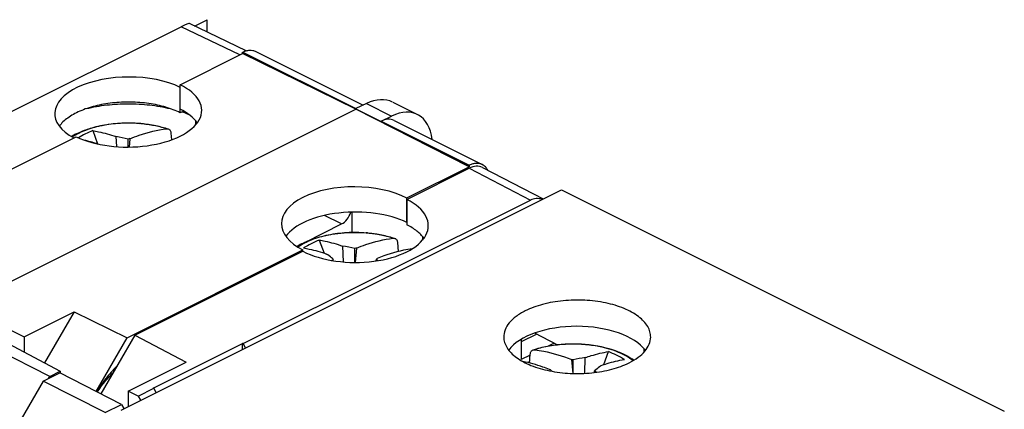
# Model space of a CAD drawing. Units: millimetres. Extents: x -34.4 to 33.9, y -33.9 to 34.4.
# Drawn here: x -2.7 to 30.8, y 21.1 to 34.4 of the extents above; entities that cross this region are included whole.
import ezdxf

# ---------------------------------------------------------------- set-up
doc = ezdxf.new("R2010")
doc.units = ezdxf.units.MM
doc.header["$LTSCALE"] = 16.335
doc.layers.get('0').update_dxf_attribs({"linetype": 'CONTINUOUS'})
for name, color, linetype in [('ASSI', 7, 'CONTINUOUS'), ('DRAFT', 7, 'CONTINUOUS'), ('RACCORDO', 7, 'CONTINUOUS'), ('SMUSSO', 7, 'CONTINUOUS')]:
    doc.layers.add(name, color=color, linetype=linetype)

msp = doc.modelspace()

# ---------------------------------------------------------------- linework, layer by layer
at = {"color": 7, "linetype": 'CONTINUOUS'}
for p, q in [((3.636, 33.934), (3.636, 34.355)), ((-0.261, 30.58), (-0.098, 30.135)), ((2.402, 30.493), (2.42, 30.265)), ((0.531, 30.375), (0.544, 30.034)), ((0.949, 30.02), (0.949, 30.293)), ((1.007, 30.306), (0.98, 30.02)), ((0.702, 21.07), (15.692, 28.566)), ((15.692, 28.566), (30.754, 21.035)), ((7.446, 26.856), (7.609, 26.412)), ((8.239, 26.651), (8.258, 26.112)), ((8.657, 26.094), (8.657, 26.569)), ((8.714, 26.582), (8.668, 26.094)), ((10.11, 26.769), (10.133, 26.464)), ((7.892, 26.171), (7.893, 26.159)), ((7.925, 26.153), (7.923, 26.202)), ((9.388, 26.145), (9.39, 26.202)), ((14.605, 22.67), (14.628, 22.974)), ((16.024, 22.788), (16.069, 22.316)), ((16.48, 22.32), (16.499, 22.857)), ((17.128, 22.617), (17.292, 23.061)), ((16.081, 22.316), (16.081, 22.775)), ((15.348, 22.392), (15.348, 22.408)), ((16.812, 22.349), (16.815, 22.408)), ((16.846, 22.376), (16.844, 22.354))]:
    msp.add_line(p, q, dxfattribs=at)
at = {"color": 250, "linetype": 'CONTINUOUS'}
for p, q in [((1.345, 30.819), (1.339, 30.819)), ((9.053, 27.095), (9.046, 27.095))]:
    msp.add_line(p, q, dxfattribs=at)
at = {"color": 7, "linetype": 'CONTINUOUS'}
for centre, radius, start, end in [((1.66, 26.068), 4.904, 113.0686, 119.4106), ((-0.674, 23.142), 7.333, 77.2091, 80.5381), ((2.607, 22.979), 7.5, 102.3219, 102.773), ((9.372, 22.335), 4.914, 113.0746, 120.0555), ((7.033, 19.418), 7.333, 77.2091, 80.5381), ((10.315, 19.255), 7.5, 102.3219, 102.773), ((11.531, 19.997), 7.167, 120.5167, 120.6635), ((11.989, 22.164), 5.731, 135.1907, 135.6333), ((12.497, 22.535), 4.806, 129.7863, 130.2701), ((5.335, 22.174), 5.716, 44.475, 44.8096), ((5.269, 22.109), 5.809, 44.1262, 44.475), ((14.423, 15.46), 7.5, 77.227, 77.6781), ((17.715, 15.571), 7.387, 99.4741, 102.7787), ((15.379, 18.567), 4.884, 59.9232, 66.9467), ((13.133, 17.116), 5.749, 67.6784, 68.0596), ((12.241, 18.741), 4.806, 49.7299, 50.2137), ((19.389, 18.393), 5.696, 135.1901, 135.3758), ((12.749, 18.369), 5.731, 44.3667, 44.8093), ((13.2, 16.191), 7.18, 59.1971, 59.4832)]:
    msp.add_arc(centre, radius, start, end, dxfattribs=at)
at = {"color": 250, "linetype": 'CONTINUOUS'}
for centre, radius, start, end in [((0.127, 28.71), 1.977, 119.7126, 123.4096), ((0.189, 28.603), 2.101, 119.5943, 119.7341), ((17.126, 21.519), 1.58, 52.1595, 53.3898), ((17.166, 21.571), 1.514, 51.0541, 52.1586)]:
    msp.add_arc(centre, radius, start, end, dxfattribs=at)
for points, knots in [([(1.339, 30.819), (1.138, 30.836), (0.738, 30.843), (0.155, 30.78), (-0.379, 30.649), (-0.704, 30.511), (-0.848, 30.429)], [0, 0, 0, 0, 0.268488, 0.532497, 0.779713, 1, 1, 1, 1]), ([(2.251, 30.643), (2.109, 30.689), (1.809, 30.764), (1.503, 30.805), (1.345, 30.819)], [0, 0, 0, 0, 0.485457, 1, 1, 1, 1]), ([(9.046, 27.095), (8.827, 27.113), (8.39, 27.119), (7.759, 27.04), (7.194, 26.88), (6.859, 26.714), (6.717, 26.616)], [0, 0, 0, 0, 0.273375, 0.540422, 0.786429, 1, 1, 1, 1]), ([(9.959, 26.919), (9.817, 26.965), (9.517, 27.04), (9.211, 27.081), (9.053, 27.095)], [0, 0, 0, 0, 0.485457, 1, 1, 1, 1]), ([(16.901, 23.244), (16.724, 23.277), (16.361, 23.319), (15.815, 23.32), (15.282, 23.259), (14.941, 23.177), (14.779, 23.124)], [0, 0, 0, 0, 0.252272, 0.50974, 0.762311, 1, 1, 1, 1]), ([(18.068, 22.788), (17.994, 22.843), (17.829, 22.945), (17.445, 23.119), (17.124, 23.204), (16.901, 23.244)], [0, 0, 0, 0, 0.219021, 0.460675, 1, 1, 1, 1])]:
    msp.add_open_spline(points, degree=3, knots=knots, dxfattribs=at)
at = {"color": 7, "linetype": 'CONTINUOUS'}
for points, knots in [([(-0.261, 30.58), (-0.196, 30.569), (0.073, 30.518), (0.336, 30.443), (0.531, 30.375)], [0, 0, 0, 0, 0.24369, 1, 1, 1, 1]), ([(1.007, 30.306), (1.111, 30.349), (1.514, 30.5), (1.936, 30.603), (2.251, 30.643)], [0, 0, 0, 0, 0.261065, 1, 1, 1, 1]), ([(2.251, 30.643), (2.257, 30.643), (2.276, 30.645), (2.296, 30.642), (2.31, 30.638)], [0, 0, 0, 0, 0.261038, 1, 1, 1, 1]), ([(2.31, 30.638), (2.323, 30.633), (2.348, 30.62), (2.376, 30.587), (2.396, 30.543), (2.401, 30.51), (2.402, 30.493)], [0, 0, 0, 0, 0.222782, 0.455662, 0.712456, 1, 1, 1, 1]), ([(-0.571, 30.267), (-0.527, 30.257), (-0.348, 30.214), (-0.172, 30.161), (-0.04, 30.116)], [0, 0, 0, 0, 0.245364, 1, 1, 1, 1]), ([(7.446, 26.856), (7.512, 26.845), (7.78, 26.794), (8.044, 26.719), (8.239, 26.651)], [0, 0, 0, 0, 0.24369, 1, 1, 1, 1]), ([(8.714, 26.582), (8.818, 26.625), (9.221, 26.777), (9.643, 26.879), (9.959, 26.919)], [0, 0, 0, 0, 0.261065, 1, 1, 1, 1]), ([(9.959, 26.919), (9.964, 26.919), (9.984, 26.921), (10.004, 26.918), (10.017, 26.914)], [0, 0, 0, 0, 0.261038, 1, 1, 1, 1]), ([(10.017, 26.914), (10.03, 26.909), (10.055, 26.896), (10.084, 26.863), (10.103, 26.819), (10.109, 26.786), (10.11, 26.769)], [0, 0, 0, 0, 0.222782, 0.455662, 0.712456, 1, 1, 1, 1]), ([(6.911, 26.588), (6.976, 26.577), (7.242, 26.525), (7.504, 26.449), (7.698, 26.381)], [0, 0, 0, 0, 0.243184, 1, 1, 1, 1]), ([(10.608, 26.557), (10.51, 26.544), (10.105, 26.473), (9.71, 26.347), (9.421, 26.229)], [0, 0, 0, 0, 0.240242, 1, 1, 1, 1]), ([(7.923, 26.202), (7.904, 26.218), (7.831, 26.28), (7.755, 26.339), (7.698, 26.381)], [0, 0, 0, 0, 0.2556, 1, 1, 1, 1]), ([(14.628, 22.974), (14.629, 22.992), (14.635, 23.025), (14.654, 23.068), (14.683, 23.101), (14.708, 23.115), (14.721, 23.119)], [0, 0, 0, 0, 0.287546, 0.544342, 0.777221, 1, 1, 1, 1]), ([(14.721, 23.119), (14.725, 23.121), (14.744, 23.126), (14.764, 23.126), (14.779, 23.124)], [0, 0, 0, 0, 0.241972, 1, 1, 1, 1]), ([(14.779, 23.124), (14.881, 23.111), (15.307, 23.042), (15.721, 22.912), (16.024, 22.788)], [0, 0, 0, 0, 0.239801, 1, 1, 1, 1]), ([(16.499, 22.857), (16.565, 22.88), (16.825, 22.965), (17.092, 23.028), (17.292, 23.061)], [0, 0, 0, 0, 0.256674, 1, 1, 1, 1]), ([(17.04, 22.587), (17.106, 22.61), (17.364, 22.695), (17.628, 22.76), (17.827, 22.794)], [0, 0, 0, 0, 0.257157, 1, 1, 1, 1]), ([(15.281, 22.448), (15.205, 22.479), (14.91, 22.591), (14.605, 22.676), (14.375, 22.722)], [0, 0, 0, 0, 0.257965, 1, 1, 1, 1]), ([(17.04, 22.587), (17.021, 22.573), (16.945, 22.515), (16.87, 22.455), (16.815, 22.408)], [0, 0, 0, 0, 0.244441, 1, 1, 1, 1])]:
    msp.add_open_spline(points, degree=3, knots=knots, dxfattribs=at)
at = {"layer": 'ASSI', "color": 7, "linetype": 'CONTINUOUS'}
for p, q in [((2.717, 32.14), (4.838, 33.201)), ((4.838, 33.25), (4.844, 33.253)), ((4.838, 33.201), (4.838, 33.25)), ((4.838, 33.25), (12.546, 29.396)), ((8.692, 31.315), (4.838, 33.201)), ((5.285, 33.278), (8.943, 31.45)), ((2.717, 31.31), (2.717, 32.14)), ((9.055, 31.504), (8.692, 31.329)), ((9.945, 31.55), (10.784, 31.131)), ((-5.592, 24.174), (8.692, 31.315)), ((12.546, 29.347), (8.692, 31.315)), ((3.278, 30.873), (3.278, 30.819)), ((9.553, 30.899), (9.909, 31.076)), ((9.99, 30.926), (12.993, 29.425)), ((-6.799, 27.383), (-0.819, 30.373)), ((10.424, 28.287), (12.546, 29.347)), ((12.552, 29.399), (12.546, 29.396)), ((12.546, 29.396), (12.546, 29.347)), ((10.424, 27.456), (10.424, 28.287)), ((8.56, 27.807), (8.56, 27.117)), ((6.975, 26.787), (8.207, 27.403)), ((0.909, 23.529), (6.889, 26.519)), ((6.68, 26.64), (6.854, 26.727)), ((6.889, 26.474), (6.889, 26.519)), ((-1.724, 22.213), (-5.592, 24.174)), ((-2.596, 23.563), (-0.887, 24.418)), ((-0.887, 24.418), (-1.897, 22.675)), ((-0.887, 24.418), (0.909, 23.529)), ((-4.142, 23.862), (-1.363, 22.393)), ((-3.675, 24.096), (-2.596, 23.563)), ((-2.596, 23.563), (-2.596, 23.045)), ((-0.148, 21.706), (0.909, 23.529)), ((-1.761, 22.149), (-1.724, 22.213)), ((-1.724, 22.213), (-1.363, 22.393)), ((-1.363, 22.393), (-1.363, 22.326))]:
    msp.add_line(p, q, dxfattribs=at)
at = {"layer": 'ASSI', "color": 250, "linetype": 'CONTINUOUS'}
for p, q in [((4.844, 33.253), (8.692, 31.329)), ((9.055, 31.504), (9.909, 31.076)), ((9.553, 30.899), (12.552, 29.399)), ((8.207, 27.403), (7.628, 27.694))]:
    msp.add_line(p, q, dxfattribs=at)
at = {"layer": 'ASSI', "color": 7, "linetype": 'CONTINUOUS'}
for centre, major_axis, ratio, start_param, end_param in [((0.949, 31.257), (2.5, 0.018), 0.494637, 3.923491, 7.065084), ((9.042, 29.765), (0.907, 1.783), 0.617698, 0.004349, 0.680351), ((0.949, 30.426), (2.5, -0.018), 0.505325, 0.353049, 0.789025), ((9.897, 29.338), (0.882, 1.795), 0.60701, 5.527892, 6.954984), ((9.547, 30.03), (0.441, 0.898), 0.60701, -0.004183, 0.671799), ((8.657, 27.403), (2.5, -0.018), 0.505325, 0.789025, 3.930617), ((8.657, 26.572), (2.5, 0.018), 0.494637, 0.781899, 2.788651), ((8.207, 27.836), (0.224, 0.447), 0.612418, -2.456852, -1.337732)]:
    msp.add_ellipse(centre, major_axis=major_axis, ratio=ratio, start_param=start_param, end_param=end_param, dxfattribs=at)
for points, knots in [([(4.844, 33.253), (4.883, 33.272), (4.959, 33.302), (5.075, 33.323), (5.186, 33.317), (5.254, 33.294), (5.285, 33.278)], [0, 0, 0, 0, 0.27873, 0.534677, 0.77245, 1, 1, 1, 1]), ([(2.717, 31.186), (2.64, 31.224), (2.478, 31.295), (2.219, 31.382), (1.941, 31.453), (1.647, 31.505), (1.343, 31.54), (1.032, 31.554), (0.72, 31.55), (0.411, 31.526), (0.111, 31.483), (-0.176, 31.422), (-0.445, 31.343), (-0.694, 31.248), (-0.916, 31.139), (-1.11, 31.016), (-1.272, 30.882), (-1.361, 30.782), (-1.399, 30.731)], [0, 0, 0, 0, 0.058564, 0.120959, 0.186633, 0.254916, 0.325059, 0.396259, 0.467681, 0.538486, 0.607852, 0.674997, 0.739208, 0.799863, 0.856472, 0.908714, 0.956492, 1, 1, 1, 1]), ([(12.993, 29.425), (12.962, 29.44), (12.894, 29.463), (12.783, 29.469), (12.666, 29.448), (12.59, 29.418), (12.552, 29.399)], [0, 0, 0, 0, 0.22755, 0.465323, 0.72127, 1, 1, 1, 1]), ([(13.178, 29.235), (13.167, 29.256), (13.143, 29.296), (13.099, 29.348), (13.049, 29.392), (13.012, 29.415), (12.993, 29.425)], [0, 0, 0, 0, 0.263784, 0.516122, 0.760221, 1, 1, 1, 1]), ([(11.008, 26.916), (10.976, 26.961), (10.9, 27.048), (10.765, 27.168), (10.605, 27.279), (10.487, 27.344), (10.424, 27.375)], [0, 0, 0, 0, 0.2209, 0.460683, 0.720388, 1, 1, 1, 1]), ([(0.554, 22.551), (0.425, 22.427), (0.18, 22.155), (-0.026, 21.852), (-0.121, 21.692)], [0, 0, 0, 0, 0.489622, 1, 1, 1, 1]), ([(-0.1, 21.681), (-0.025, 21.803), (0.138, 22.033), (0.328, 22.24), (0.429, 22.334)], [0, 0, 0, 0, 0.510685, 1, 1, 1, 1])]:
    msp.add_open_spline(points, degree=3, knots=knots, dxfattribs=at)
at = {"layer": 'DRAFT', "color": 7, "linetype": 'CONTINUOUS'}
for p, q in [((3.206, 34.14), (3.636, 34.355)), ((-10.581, 27.449), (2.752, 34.116)), ((2.717, 31.186), (2.717, 32.052)), ((10.424, 28.241), (10.424, 27.375)), ((1.172, 23.615), (6.889, 26.474)), ((1.172, 23.615), (0.016, 21.622)), ((1.172, 23.615), (2.924, 22.704)), ((14.849, 23.655), (14.319, 23.39)), ((14.319, 23.478), (14.319, 22.788)), ((15.54, 23.292), (14.781, 23.691)), ((1.798, 21.82), (4.838, 23.34)), ((4.838, 23.139), (4.838, 23.34)), ((4.857, 23.331), (4.838, 23.34)), ((4.94, 23.189), (4.857, 23.331)), ((15.436, 23.347), (15.238, 23.248)), ((14.626, 22.942), (14.319, 22.788)), ((0.949, 21.717), (2.924, 22.704)), ((-1.95, 22.054), (-1.384, 22.337)), ((0.72, 21.262), (-1.384, 22.337)), ((-1.95, 22.054), (-3.364, 19.615)), ((0.162, 20.983), (-1.95, 22.054)), ((1.286, 21.545), (1.816, 21.81)), ((1.816, 21.81), (1.798, 21.82)), ((1.897, 21.668), (1.816, 21.81)), ((0.949, 21.717), (0.949, 21.194)), ((1.286, 21.545), (0.949, 21.717)), ((1.286, 21.545), (1.368, 21.403)), ((0.162, 20.983), (0.72, 21.262)), ((0.72, 21.262), (0.802, 21.121))]:
    msp.add_line(p, q, dxfattribs=at)
at = {"layer": 'DRAFT', "color": 250, "linetype": 'CONTINUOUS'}
msp.add_line((18.49, 23.167), (18.49, 23.039), dxfattribs=at)
at = {"layer": 'DRAFT', "color": 7, "linetype": 'CONTINUOUS'}
for centre, major_axis, ratio, start_param, end_param in [((0.949, 31.168), (2.5, 0.018), 0.494637, 0.781899, 3.872737), ((8.657, 27.357), (2.5, -0.018), 0.505325, 3.930617, 7.07221), ((16.222, 22.67), (2.482, -0.012), 0.503519, 6.646563, 9.075384)]:
    msp.add_ellipse(centre, major_axis=major_axis, ratio=ratio, start_param=start_param, end_param=end_param, dxfattribs=at)
for points, knots in [([(18.723, 23.551), (18.724, 23.612), (18.707, 23.741), (18.625, 23.925), (18.491, 24.1), (18.234, 24.325), (17.798, 24.556), (17.174, 24.738), (16.472, 24.824), (15.75, 24.808), (15.066, 24.691), (14.643, 24.541), (14.455, 24.447)], [0, 0, 0, 0, 0.038289, 0.078796, 0.123368, 0.173116, 0.28905, 0.424662, 0.572955, 0.72464, 0.869911, 1, 1, 1, 1]), ([(14.455, 24.447), (14.345, 24.392), (14.147, 24.274), (13.907, 24.056), (13.755, 23.812), (13.721, 23.634), (13.723, 23.55)], [0, 0, 0, 0, 0.3029, 0.56593, 0.793427, 1, 1, 1, 1]), ([(13.723, 23.55), (13.724, 23.488), (13.746, 23.361), (13.834, 23.179), (13.973, 23.008), (14.233, 22.786), (14.671, 22.561), (15.294, 22.384), (15.991, 22.301), (16.708, 22.319), (17.385, 22.437), (17.804, 22.586), (17.99, 22.679)], [0, 0, 0, 0, 0.038322, 0.079106, 0.12408, 0.174243, 0.290811, 0.426603, 0.574642, 0.725784, 0.870427, 1, 1, 1, 1]), ([(17.99, 22.679), (18.098, 22.733), (18.292, 22.848), (18.528, 23.06), (18.682, 23.295), (18.721, 23.469), (18.723, 23.551)], [0, 0, 0, 0, 0.301899, 0.565134, 0.79342, 1, 1, 1, 1])]:
    msp.add_open_spline(points, degree=3, knots=knots, dxfattribs=at)
at = {"layer": 'RACCORDO', "color": 7, "linetype": 'CONTINUOUS'}
for p, q in [((4.96, 33.298), (3.035, 34.223)), ((2.835, 31.245), (2.717, 31.186)), ((10.424, 28.241), (12.546, 29.302)), ((12.998, 29.328), (15.067, 28.253)), ((4.857, 23.331), (14.632, 28.218)), ((14.608, 22.714), (14.548, 22.684))]:
    msp.add_line(p, q, dxfattribs=at)
at = {"layer": 'RACCORDO', "color": 250, "linetype": 'CONTINUOUS'}
for p, q in [((4.748, 33.156), (2.752, 34.116)), ((12.546, 29.302), (14.632, 28.218))]:
    msp.add_line(p, q, dxfattribs=at)
msp.add_arc((1.459, 27.334), 4.096, 67.5422, 71.2946, dxfattribs=at)
at = {"layer": 'RACCORDO', "color": 7, "linetype": 'CONTINUOUS'}
for centre, radius, start, end in [((0.957, 26.078), 4.764, 84.8864, 85.4024), ((0.202, 28.424), 2.288, 117.8905, 121.3715), ((0.281, 28.279), 2.453, 117.7311, 117.9391), ((8.665, 22.354), 4.764, 84.8864, 85.4024), ((7.89, 24.734), 2.249, 117.8613, 122.2953), ((16.99, 21.162), 1.984, 54.0985, 56.5721)]:
    msp.add_arc(centre, radius, start, end, dxfattribs=at)
for centre, major_axis, ratio, start_param, end_param in [((2.032, 33.595), (1.008, 0.624), 0.08073, 0.052021, 0.726711), ((12.546, 28.436), (0.447, 0.894), 0.612327, -0.009522, 0.684698), ((15.339, 26.985), (-0.739, 1.216), 0.554361, -0.530114, -0.045614)]:
    msp.add_ellipse(centre, major_axis=major_axis, ratio=ratio, start_param=start_param, end_param=end_param, dxfattribs=at)
at = {"layer": 'RACCORDO', "color": 250, "linetype": 'CONTINUOUS'}
msp.add_open_spline([(-0.473, 31.33), (-0.361, 31.357), (-0.131, 31.405), (0.342, 31.474), (0.949, 31.507), (1.556, 31.474), (2.029, 31.405), (2.259, 31.357), (2.371, 31.33)], degree=3, knots=[0, 0, 0, 0, 0.12083, 0.245228, 0.5, 0.754772, 0.87917, 1, 1, 1, 1], dxfattribs=at)
at = {"layer": 'RACCORDO', "color": 7, "linetype": 'CONTINUOUS'}
for points, knots in [([(-0.34, 30.66), (-0.076, 30.741), (0.484, 30.845), (1.052, 30.85), (1.339, 30.827)], [0, 0, 0, 0, 0.488825, 1, 1, 1, 1]), ([(1.382, 30.823), (1.533, 30.81), (1.828, 30.769), (2.117, 30.698), (2.256, 30.655)], [0, 0, 0, 0, 0.511497, 1, 1, 1, 1]), ([(-0.86, 30.45), (-0.821, 30.471), (-0.652, 30.553), (-0.476, 30.619), (-0.34, 30.66)], [0, 0, 0, 0, 0.239989, 1, 1, 1, 1]), ([(6.839, 26.722), (6.879, 26.743), (7.05, 26.828), (7.229, 26.894), (7.368, 26.936)], [0, 0, 0, 0, 0.239811, 1, 1, 1, 1]), ([(7.368, 26.936), (7.632, 27.017), (8.191, 27.121), (8.759, 27.126), (9.047, 27.103)], [0, 0, 0, 0, 0.488825, 1, 1, 1, 1]), ([(9.09, 27.099), (9.241, 27.086), (9.536, 27.045), (9.825, 26.974), (9.963, 26.931)], [0, 0, 0, 0, 0.511497, 1, 1, 1, 1]), ([(14.775, 23.136), (14.94, 23.188), (15.286, 23.269), (15.822, 23.327), (16.37, 23.326), (16.734, 23.283), (16.913, 23.251)], [0, 0, 0, 0, 0.240195, 0.492397, 0.748387, 1, 1, 1, 1]), ([(16.913, 23.251), (16.953, 23.244), (17.111, 23.214), (17.267, 23.174), (17.381, 23.139)], [0, 0, 0, 0, 0.255518, 1, 1, 1, 1]), ([(17.381, 23.139), (17.427, 23.124), (17.605, 23.065), (17.777, 22.992), (17.899, 22.927)], [0, 0, 0, 0, 0.260155, 1, 1, 1, 1]), ([(17.899, 22.927), (17.915, 22.918), (17.978, 22.884), (18.039, 22.847), (18.083, 22.818)], [0, 0, 0, 0, 0.254513, 1, 1, 1, 1])]:
    msp.add_open_spline(points, degree=3, knots=knots, dxfattribs=at)
at = {"layer": 'SMUSSO', "color": 7, "linetype": 'CONTINUOUS'}
for p, q in [((3.247, 30.782), (3.247, 30.911)), ((10.955, 26.983), (10.955, 26.848))]:
    msp.add_line(p, q, dxfattribs=at)

doc.saveas('drawing.dxf')
